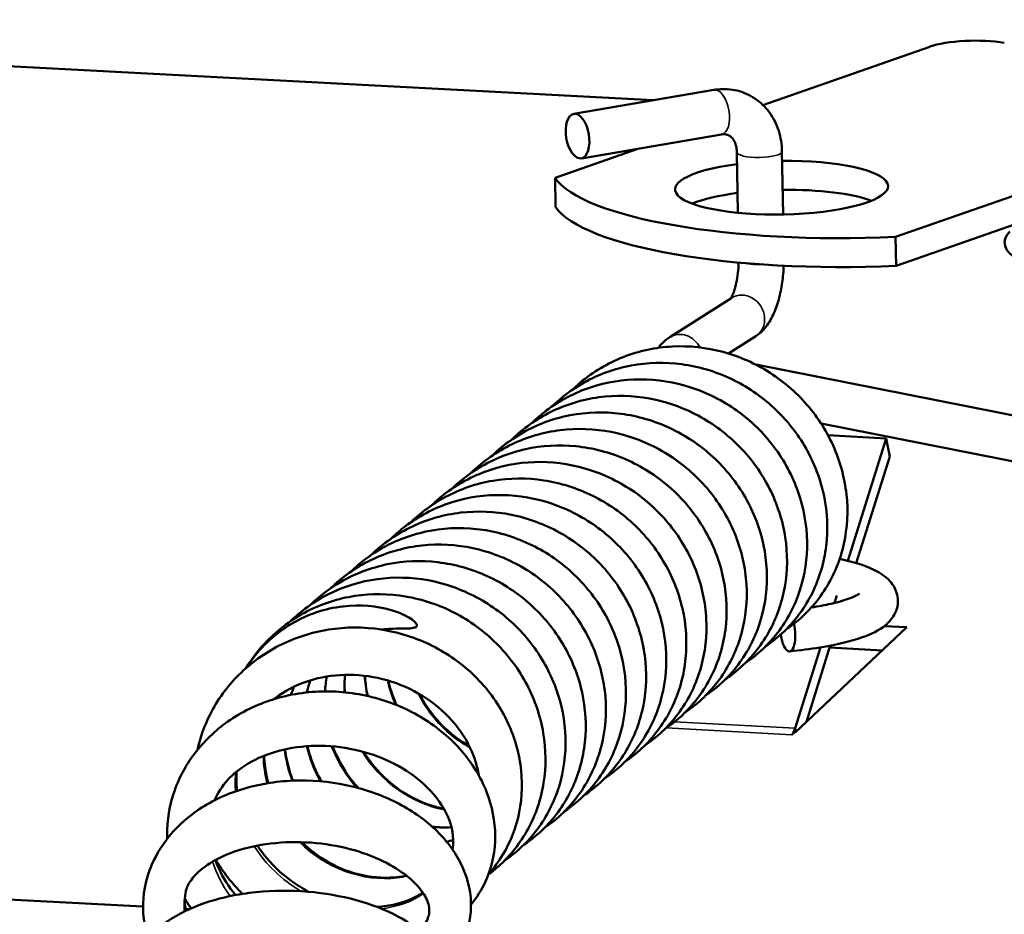
# Model space of a CAD drawing. Units: inches. Extents: x 0.4 to 50.6, y 0.4 to 32.6.
# Drawn here: x 34.6 to 35.8, y 17.3 to 18.3 of the extents above; entities that cross this region are included whole.
import ezdxf

# ---------------------------------------------------------------- set-up
doc = ezdxf.new("R2010")
doc.units = ezdxf.units.IN
doc.header["$LTSCALE"] = 3
doc.header["$MEASUREMENT"] = 0
doc.layers.add('Visible (ANSI)', color=7, linetype='Continuous', lineweight=50)
doc.layers.add('Visible Narrow (ANSI)', color=7, linetype='Continuous', lineweight=35)

msp = doc.modelspace()

# ---------------------------------------------------------------- linework, layer by layer
at = {"layer": 'Visible (ANSI)'}
for p, q in [((33.5959, 18.3008), (35.3755, 18.2062)), ((35.5046, 18.2007), (35.7004, 18.2691)), ((35.447, 18.2184), (35.2825, 18.1903)), ((36.1001, 18.1997), (35.6602, 18.0458)), ((35.4559, 18.1662), (35.2914, 18.1381)), ((35.2605, 18.1152), (35.3588, 18.1496)), ((35.4751, 18.0742), (35.4739, 18.1454)), ((35.5281, 18.0722), (35.5269, 18.1463)), ((35.261, 18.0813), (35.2605, 18.1152)), ((35.6608, 18.0119), (35.9205, 18.1028)), ((35.6602, 18.0458), (35.6608, 18.0119)), ((35.3951, 17.9282), (35.4679, 17.9742)), ((35.464, 17.9091), (35.4962, 17.9295)), ((36.1263, 17.7716), (35.4962, 17.896)), ((36.116, 17.7197), (35.5727, 17.8269)), ((35.6492, 17.8095), (35.5809, 17.8131)), ((35.604, 17.6658), (35.6492, 17.8095)), ((35.6492, 17.8095), (35.6535, 17.7883)), ((35.6535, 17.7883), (35.6141, 17.6631)), ((35.5885, 17.6163), (35.5912, 17.625)), ((35.6734, 17.5877), (35.5423, 17.4644)), ((35.6469, 17.5891), (35.6734, 17.5877)), ((35.5422, 17.4692), (35.5721, 17.5641)), ((35.5836, 17.5662), (35.5556, 17.4769)), ((35.6446, 17.5606), (35.5829, 17.5639)), ((35.5415, 17.4645), (35.5386, 17.4617)), ((35.5423, 17.4644), (35.5415, 17.4645)), ((35.5384, 17.4617), (35.5384, 17.4617)), ((35.5386, 17.4617), (35.5384, 17.4617)), ((34.7768, 17.26), (32.8829, 17.3606)), ((34.8316, 17.2571), (34.8268, 17.2573))]:
    msp.add_line(p, q, dxfattribs=at)
for centre, major_axis, ratio, start_param, end_param in [((35.7503, 18.2605), (0.0625, 0.001), 0.251409, 0.922485, 2.493282), ((35.5264, 18.1036), (0.125, 0.002), 0.251409, 1.99819, 7.844481), ((35.618, 18.1357), (-0.3625, -0.0059), 0.251409, 0.161473, 1.683498), ((35.527, 18.0697), (-0.125, -0.002), 0.251409, 3.710814, 4.702889), ((35.527, 18.0697), (-0.125, -0.002), 0.251409, 5.139782, 5.713964), ((35.6185, 18.1018), (-0.3625, -0.0059), 0.251409, 0.161473, 1.683498), ((36.0047, 18.0426), (-0.2165, -0.0035), 0.251409, 6.039832, 8.504451), ((35.5336, 17.5834), (0.0023, -0.0239), 0.36034, 4.852269, 8.183251), ((35.538, 17.4904), (-0.0016, -0.0296), 0.257566, 0.263216, 0.786815)]:
    msp.add_ellipse(centre, major_axis=major_axis, ratio=ratio, start_param=start_param, end_param=end_param, dxfattribs=at)
msp.add_ellipse((35.2869, 18.1642), major_axis=(-0.0045, 0.0261), ratio=0.505672, dxfattribs=at)
for points, knots in [([(35.5269, 18.1463), (35.5268, 18.1544), (35.5255, 18.1626), (35.5206, 18.1781), (35.5169, 18.1855), (35.5074, 18.1985), (35.5015, 18.2041), (35.4886, 18.2127), (35.4815, 18.2158), (35.4669, 18.2193), (35.4593, 18.2198), (35.4502, 18.2189), (35.4486, 18.2187), (35.447, 18.2184)], [4.712389, 4.712389, 4.712389, 4.712389, 5.026548, 5.026548, 5.340708, 5.340708, 5.646107, 5.646107, 5.93421, 5.93421, 6.220467, 6.220467, 6.283185, 6.283185, 6.283185, 6.283185]), ([(35.4739, 18.1454), (35.4739, 18.1481), (35.4735, 18.1507), (35.4723, 18.1554), (35.4714, 18.1574), (35.4693, 18.1611), (35.468, 18.1625), (35.4653, 18.1647), (35.464, 18.1654), (35.4611, 18.1663), (35.4595, 18.1665), (35.4571, 18.1664), (35.4565, 18.1663), (35.4559, 18.1662)], [4.712389, 4.712389, 4.712389, 4.712389, 4.974307, 4.974307, 5.248197, 5.248197, 5.562356, 5.562356, 5.876516, 5.876516, 6.190675, 6.190675, 6.283185, 6.283185, 6.283185, 6.283185]), ([(35.4665, 17.9734), (35.4668, 17.9738), (35.4671, 17.9744), (35.4682, 17.9762), (35.4689, 17.9777), (35.4704, 17.9817), (35.4713, 17.9842), (35.4729, 17.9902), (35.4737, 17.9938), (35.4749, 18.0015), (35.4754, 18.0056), (35.4758, 18.0118), (35.4759, 18.0138), (35.4759, 18.0158)], [3.446825, 3.446825, 3.446825, 3.446825, 3.573666, 3.573666, 3.759889, 3.759889, 3.981026, 3.981026, 4.23091, 4.23091, 4.497511, 4.497511, 4.628503, 4.628503, 4.628503, 4.628503]), ([(35.4962, 17.9295), (35.5005, 17.9322), (35.5037, 17.9353), (35.5107, 17.9435), (35.5138, 17.9488), (35.5191, 17.9601), (35.5212, 17.9662), (35.5248, 17.9789), (35.5262, 17.9856), (35.5281, 17.9989), (35.5287, 18.0056), (35.5289, 18.0121)], [3.141593, 3.141593, 3.141593, 3.141593, 3.344239, 3.344239, 3.658399, 3.658399, 3.972558, 3.972558, 4.286717, 4.286717, 4.585108, 4.585108, 4.585108, 4.585108]), ([(35.382, 17.9157), (35.3822, 17.9159), (35.3823, 17.9162), (35.3851, 17.9202), (35.3879, 17.9229), (35.3922, 17.9262), (35.3937, 17.9272), (35.3951, 17.9282)], [6.1840725, 6.1840725, 6.1840725, 6.1840725, 6.1924445, 6.1924445, 6.33264, 6.33264, 6.4041366, 6.4041366, 6.4041366, 6.4041366]), ([(35.2805, 17.8662), (35.2836, 17.8692), (35.2868, 17.8721), (35.305, 17.8875), (35.3223, 17.8977), (35.3588, 17.912), (35.3785, 17.9163), (35.4181, 17.9183), (35.4384, 17.9161), (35.4772, 17.9056), (35.4961, 17.8972), (35.5302, 17.8753), (35.5457, 17.8615), (35.5716, 17.8304), (35.5823, 17.8127), (35.5973, 17.7757), (35.6019, 17.7559), (35.6046, 17.7169), (35.6027, 17.6971), (35.5929, 17.6603), (35.5848, 17.6427), (35.5637, 17.612), (35.5504, 17.5985), (35.5341, 17.5867), (35.5327, 17.5857), (35.5313, 17.5848)], [45.199198, 45.199198, 45.199198, 45.199198, 45.232891, 45.232891, 45.385772, 45.385772, 45.538631, 45.538631, 45.69201, 45.69201, 45.8461, 45.8461, 46.000719, 46.000719, 46.155505, 46.155505, 46.310053, 46.310053, 46.4639, 46.4639, 46.616581, 46.616581, 46.767928, 46.767928, 46.781614, 46.781614, 46.781614, 46.781614]), ([(35.2569, 17.8468), (35.2681, 17.8578), (35.2809, 17.8673), (35.3116, 17.8845), (35.3305, 17.8913), (35.3692, 17.8986), (35.3895, 17.8991), (35.4291, 17.8938), (35.4489, 17.8879), (35.4854, 17.8707), (35.5026, 17.859), (35.5323, 17.8314), (35.5452, 17.8151), (35.565, 17.7801), (35.5723, 17.761), (35.5802, 17.7223), (35.5811, 17.7023), (35.5764, 17.664), (35.5709, 17.6453), (35.5543, 17.6116), (35.543, 17.5961), (35.5229, 17.5767), (35.5155, 17.5707), (35.5077, 17.5654)], [42.197439, 42.197439, 42.197439, 42.197439, 42.319536, 42.319536, 42.472328, 42.472328, 42.62544, 42.62544, 42.779235, 42.779235, 42.93367, 42.93367, 43.088434, 43.088434, 43.243134, 43.243134, 43.397336, 43.397336, 43.550555, 43.550555, 43.702446, 43.702446, 43.779593, 43.779593, 43.779593, 43.779593]), ([(35.2333, 17.8274), (35.2386, 17.8326), (35.2443, 17.8375), (35.2657, 17.8538), (35.2835, 17.8631), (35.3208, 17.8755), (35.3407, 17.8787), (35.3804, 17.8787), (35.4006, 17.8755), (35.4389, 17.8631), (35.4574, 17.8538), (35.4904, 17.8303), (35.5053, 17.8157), (35.5296, 17.7835), (35.5393, 17.7653), (35.5525, 17.7276), (35.5561, 17.7077), (35.5567, 17.6688), (35.5538, 17.6492), (35.5421, 17.6132), (35.5331, 17.5961), (35.5112, 17.5677), (35.4983, 17.5556), (35.484, 17.546)], [39.195298, 39.195298, 39.195298, 39.195298, 39.253249, 39.253249, 39.406085, 39.406085, 39.558997, 39.558997, 39.712487, 39.712487, 39.866681, 39.866681, 40.021352, 40.021352, 40.176128, 40.176128, 40.330597, 40.330597, 40.484288, 40.484288, 40.636754, 40.636754, 40.777682, 40.777682, 40.777682, 40.777682]), ([(35.2096, 17.808), (35.2231, 17.8211), (35.2387, 17.8322), (35.2731, 17.8491), (35.2924, 17.855), (35.3315, 17.8603), (35.3518, 17.8598), (35.3912, 17.8525), (35.4107, 17.8457), (35.4463, 17.8266), (35.4629, 17.8141), (35.4913, 17.7852), (35.5033, 17.7683), (35.5214, 17.7325), (35.5277, 17.713), (35.5337, 17.6741), (35.5335, 17.6542), (35.5268, 17.6164), (35.5203, 17.598), (35.502, 17.5654), (35.4899, 17.5506), (35.471, 17.5342), (35.4658, 17.5303), (35.4604, 17.5266)], [36.193413, 36.193413, 36.193413, 36.193413, 36.339856, 36.339856, 36.492661, 36.492661, 36.645868, 36.645868, 36.799777, 36.799777, 36.954289, 36.954289, 37.109069, 37.109069, 37.263721, 37.263721, 37.4178, 37.4178, 37.570822, 37.570822, 37.7225, 37.7225, 37.775635, 37.775635, 37.775635, 37.775635]), ([(35.186, 17.7886), (35.1936, 17.796), (35.2018, 17.8027), (35.2267, 17.8196), (35.2449, 17.828), (35.2828, 17.8385), (35.3029, 17.8407), (35.3427, 17.8387), (35.3628, 17.8345), (35.4004, 17.8202), (35.4185, 17.81), (35.4503, 17.7849), (35.4645, 17.7696), (35.4872, 17.7363), (35.496, 17.7177), (35.5072, 17.6795), (35.5098, 17.6595), (35.5084, 17.6208), (35.5045, 17.6015), (35.4908, 17.5662), (35.481, 17.5498), (35.4595, 17.5248), (35.4486, 17.5152), (35.4367, 17.5072)], [33.191435, 33.191435, 33.191435, 33.191435, 33.273594, 33.273594, 33.4264, 33.4264, 33.579378, 33.579378, 33.732983, 33.732983, 33.887273, 33.887273, 34.041988, 34.041988, 34.196744, 34.196744, 34.351122, 34.351122, 34.504644, 34.504644, 34.656892, 34.656892, 34.773712, 34.773712, 34.773712, 34.773712]), ([(35.1624, 17.7692), (35.164, 17.7708), (35.1657, 17.7724), (35.1819, 17.787), (35.1988, 17.7979), (35.2348, 17.8134), (35.2544, 17.8182), (35.2938, 17.8215), (35.3141, 17.82), (35.3531, 17.8108), (35.3723, 17.803), (35.407, 17.7822), (35.423, 17.7689), (35.4499, 17.7386), (35.4611, 17.7212), (35.4774, 17.6846), (35.4826, 17.665), (35.4866, 17.6259), (35.4854, 17.6061), (35.4768, 17.5689), (35.4693, 17.551), (35.4493, 17.5195), (35.4365, 17.5054), (35.419, 17.4919), (35.4161, 17.4898), (35.4132, 17.4878)], [30.189341, 30.189341, 30.189341, 30.189341, 30.207255, 30.207255, 30.360172, 30.360172, 30.513005, 30.513005, 30.666314, 30.666314, 30.820334, 30.820334, 30.974914, 30.974914, 31.129701, 31.129701, 31.284293, 31.284293, 31.438236, 31.438236, 31.591053, 31.591053, 31.742527, 31.742527, 31.771706, 31.771706, 31.771706, 31.771706]), ([(35.1388, 17.7498), (35.1486, 17.7594), (35.1595, 17.7678), (35.1879, 17.785), (35.2065, 17.7925), (35.245, 17.801), (35.2652, 17.8022), (35.3049, 17.7982), (35.3248, 17.793), (35.3618, 17.7769), (35.3793, 17.7658), (35.4099, 17.7391), (35.4233, 17.7233), (35.4443, 17.6889), (35.4522, 17.6699), (35.4614, 17.6314), (35.4629, 17.6114), (35.4596, 17.5729), (35.4547, 17.5539), (35.4392, 17.5196), (35.4285, 17.5037), (35.4078, 17.4822), (35.399, 17.4748), (35.3895, 17.4684)], [27.187556, 27.187556, 27.187556, 27.187556, 27.293928, 27.293928, 27.44672, 27.44672, 27.599776, 27.599776, 27.753496, 27.753496, 27.907877, 27.907877, 28.062624, 28.062624, 28.21735, 28.21735, 28.371626, 28.371626, 28.524967, 28.524967, 28.676998, 28.676998, 28.769736, 28.769736, 28.769736, 28.769736]), ([(35.1151, 17.7304), (35.119, 17.7342), (35.1231, 17.7378), (35.1424, 17.7536), (35.1599, 17.7635), (35.1966, 17.7771), (35.2165, 17.781), (35.2561, 17.7823), (35.2764, 17.7797), (35.315, 17.7686), (35.3337, 17.7599), (35.3674, 17.7374), (35.3828, 17.7233), (35.4081, 17.6918), (35.4185, 17.6739), (35.4328, 17.6367), (35.4371, 17.6168), (35.439, 17.5778), (35.4368, 17.5582), (35.4263, 17.5216), (35.4179, 17.5042), (35.3962, 17.4739), (35.3827, 17.4606), (35.367, 17.4498), (35.3664, 17.4494), (35.3659, 17.449)], [24.185386, 24.185386, 24.185386, 24.185386, 24.227622, 24.227622, 24.380485, 24.380485, 24.533361, 24.533361, 24.686779, 24.686779, 24.840906, 24.840906, 24.995544, 24.995544, 25.150328, 25.150328, 25.30485, 25.30485, 25.458643, 25.458643, 25.611249, 25.611249, 25.76253, 25.76253, 25.767811, 25.767811, 25.767811, 25.767811]), ([(35.0915, 17.7111), (35.1035, 17.7228), (35.1173, 17.7328), (35.1493, 17.75), (35.1683, 17.7565), (35.2072, 17.763), (35.2275, 17.7632), (35.267, 17.7572), (35.2867, 17.751), (35.3229, 17.7331), (35.3399, 17.7211), (35.3691, 17.6931), (35.3817, 17.6766), (35.401, 17.6413), (35.4079, 17.622), (35.4151, 17.5832), (35.4156, 17.5632), (35.4103, 17.5251), (35.4044, 17.5065), (35.3871, 17.4732), (35.3756, 17.458), (35.3559, 17.4396), (35.3493, 17.4344), (35.3423, 17.4297)], [21.183605, 21.183605, 21.183605, 21.183605, 21.314252, 21.314252, 21.467047, 21.467047, 21.620192, 21.620192, 21.774027, 21.774027, 21.92849, 21.92849, 22.083261, 22.083261, 22.237945, 22.237945, 22.392105, 22.392105, 22.545256, 22.545256, 22.697072, 22.697072, 22.765766, 22.765766, 22.765766, 22.765766]), ([(35.0679, 17.6916), (35.074, 17.6976), (35.0805, 17.7032), (35.1032, 17.7197), (35.1211, 17.7287), (35.1586, 17.7404), (35.1786, 17.7433), (35.2184, 17.7426), (35.2385, 17.739), (35.2766, 17.726), (35.295, 17.7163), (35.3276, 17.6922), (35.3422, 17.6775), (35.366, 17.6448), (35.3754, 17.6264), (35.3878, 17.5886), (35.3911, 17.5687), (35.391, 17.5298), (35.3878, 17.5103), (35.3753, 17.4745), (35.3661, 17.4577), (35.3442, 17.4305), (35.3321, 17.4193), (35.3186, 17.4102)], [18.181505, 18.181505, 18.181505, 18.181505, 18.247975, 18.247975, 18.400799, 18.400799, 18.553732, 18.553732, 18.707262, 18.707262, 18.861491, 18.861491, 19.016179, 19.016179, 19.170949, 19.170949, 19.325388, 19.325388, 19.47902, 19.47902, 19.63141, 19.63141, 19.763855, 19.763855, 19.763855, 19.763855]), ([(35.0442, 17.6723), (35.0444, 17.6724), (35.0446, 17.6726), (35.0589, 17.6864), (35.0754, 17.6978), (35.1108, 17.7145), (35.1302, 17.72), (35.1695, 17.7246), (35.1898, 17.7237), (35.229, 17.7158), (35.2484, 17.7086), (35.2838, 17.6889), (35.3002, 17.6762), (35.328, 17.6467), (35.3398, 17.6297), (35.3572, 17.5935), (35.3631, 17.574), (35.3684, 17.535), (35.3679, 17.5151), (35.3605, 17.4775), (35.3537, 17.4593), (35.3347, 17.4271), (35.3224, 17.4126), (35.304, 17.3972), (35.2996, 17.3939), (35.295, 17.3909)], [15.179536, 15.179536, 15.179536, 15.179536, 15.181612, 15.181612, 15.334571, 15.334571, 15.487384, 15.487384, 15.640626, 15.640626, 15.794575, 15.794575, 15.949111, 15.949111, 16.103895, 16.103895, 16.258527, 16.258527, 16.41256, 16.41256, 16.565511, 16.565511, 16.717116, 16.717116, 16.761817, 16.761817, 16.761817, 16.761817]), ([(35.0206, 17.6529), (35.029, 17.661), (35.0381, 17.6684), (35.0642, 17.6854), (35.0826, 17.6934), (35.1207, 17.7032), (35.1409, 17.7051), (35.1806, 17.7024), (35.2006, 17.6978), (35.2381, 17.6829), (35.256, 17.6724), (35.2874, 17.6467), (35.3013, 17.6312), (35.3234, 17.5975), (35.3318, 17.5788), (35.3424, 17.5405), (35.3446, 17.5205), (35.3425, 17.4818), (35.3382, 17.4626), (35.324, 17.4277), (35.3138, 17.4114), (35.2925, 17.3877), (35.2824, 17.3789), (35.2714, 17.3715)], [12.177643, 12.177643, 12.177643, 12.177643, 12.268316, 12.268316, 12.421116, 12.421116, 12.574119, 12.574119, 12.727765, 12.727765, 12.882088, 12.882088, 13.036815, 13.036815, 13.191562, 13.191562, 13.345905, 13.345905, 13.499365, 13.499365, 13.651536, 13.651536, 13.759881, 13.759881, 13.759881, 13.759881]), ([(34.997, 17.6335), (34.9994, 17.6358), (35.0019, 17.6381), (35.0192, 17.6532), (35.0363, 17.6637), (35.0726, 17.6786), (35.0922, 17.6831), (35.1317, 17.6857), (35.1521, 17.6838), (35.191, 17.6739), (35.21, 17.6658), (35.2444, 17.6444), (35.2601, 17.6308), (35.2865, 17.6001), (35.2974, 17.5825), (35.313, 17.5457), (35.3179, 17.5259), (35.3212, 17.4869), (35.3196, 17.4671), (35.3103, 17.4301), (35.3025, 17.4124), (35.2819, 17.3813), (35.2688, 17.3675), (35.252, 17.355), (35.2499, 17.3535), (35.2478, 17.3521)], [9.175505, 9.175505, 9.175505, 9.175505, 9.201989, 9.201989, 9.354885, 9.354885, 9.507732, 9.507732, 9.661078, 9.661078, 9.815137, 9.815137, 9.969738, 9.969738, 10.124526, 10.124526, 10.279094, 10.279094, 10.432986, 10.432986, 10.585729, 10.585729, 10.737134, 10.737134, 10.757902, 10.757902, 10.757902, 10.757902]), ([(34.9734, 17.6141), (34.984, 17.6244), (34.9959, 17.6334), (35.0255, 17.6506), (35.0443, 17.6577), (35.0829, 17.6656), (35.1032, 17.6664), (35.1428, 17.6617), (35.1626, 17.6562), (35.1994, 17.6394), (35.2167, 17.628), (35.2468, 17.6008), (35.26, 17.5848), (35.2803, 17.55), (35.2879, 17.531), (35.2964, 17.4923), (35.2976, 17.4723), (35.2935, 17.4339), (35.2883, 17.4151), (35.2722, 17.3811), (35.2612, 17.3655), (35.2408, 17.3451), (35.2327, 17.3385), (35.2241, 17.3327)], [6.173745, 6.173745, 6.173745, 6.173745, 6.288646, 6.288646, 6.441438, 6.441438, 6.594523, 6.594523, 6.748284, 6.748284, 6.902695, 6.902695, 7.057452, 7.057452, 7.212164, 7.212164, 7.366401, 7.366401, 7.519676, 7.519676, 7.67163, 7.67163, 7.755905, 7.755905, 7.755905, 7.755905]), ([(35.5945, 17.668), (35.6075, 17.6653), (35.6189, 17.662), (35.6356, 17.6551), (35.6418, 17.6519), (35.6517, 17.6442), (35.6557, 17.6402), (35.6616, 17.6295), (35.6634, 17.6228), (35.6625, 17.611), (35.6608, 17.6062), (35.6558, 17.5972), (35.6522, 17.5934), (35.6406, 17.5839), (35.6318, 17.5798), (35.6074, 17.5711), (35.5905, 17.5671), (35.5601, 17.5622), (35.5482, 17.5607), (35.5359, 17.5595)], [5.229001, 5.229001, 5.229001, 5.229001, 5.531316, 5.531316, 5.744672, 5.744672, 5.897399, 5.897399, 6.034079, 6.034079, 6.141248, 6.141248, 6.281849, 6.281849, 6.578951, 6.578951, 6.979464, 6.979464, 7.20821, 7.20821, 7.20821, 7.20821]), ([(34.9497, 17.5947), (34.9544, 17.5992), (34.9593, 17.6035), (34.9798, 17.6196), (34.9974, 17.6292), (35.0345, 17.6422), (35.0544, 17.6457), (35.094, 17.6463), (35.1143, 17.6434), (35.1527, 17.6316), (35.1714, 17.6225), (35.2047, 17.5994), (35.2198, 17.5851), (35.2446, 17.5532), (35.2546, 17.5351), (35.2683, 17.4977), (35.2722, 17.4778), (35.2734, 17.4388), (35.2708, 17.4192), (35.2596, 17.3829), (35.2509, 17.3657), (35.2289, 17.3362), (35.2155, 17.3234), (35.2005, 17.3133)], [3.171583, 3.171583, 3.171583, 3.171583, 3.222351, 3.222351, 3.375199, 3.375199, 3.528093, 3.528093, 3.68155, 3.68155, 3.835714, 3.835714, 3.99037, 3.99037, 4.145151, 4.145151, 4.299644, 4.299644, 4.453383, 4.453383, 4.605913, 4.605913, 4.753992, 4.753992, 4.753992, 4.753992]), ([(34.8981, 17.5401), (34.905, 17.5515), (34.9132, 17.5621), (34.936, 17.5856), (34.9521, 17.5976), (34.987, 17.6154), (35.0061, 17.6216), (35.0451, 17.6275), (35.0655, 17.6272), (35.1049, 17.6206), (35.1245, 17.614), (35.1604, 17.5955), (35.1772, 17.5832), (35.2059, 17.5547), (35.2183, 17.538), (35.2369, 17.5024), (35.2434, 17.483), (35.25, 17.4442), (35.2501, 17.4242), (35.2441, 17.3862), (35.2378, 17.3678), (35.22, 17.3348), (35.2082, 17.3199), (35.1905, 17.304), (35.1865, 17.3008), (35.1823, 17.2977)], [0.05291, 0.05291, 0.05291, 0.05291, 0.156041, 0.156041, 0.308966, 0.308966, 0.461768, 0.461768, 0.614945, 0.614945, 0.768821, 0.768821, 0.923311, 0.923311, 1.078088, 1.078088, 1.232755, 1.232755, 1.386871, 1.386871, 1.539953, 1.539953, 1.691694, 1.691694, 1.734082, 1.734082, 1.734082, 1.734082]), ([(35.618, 17.6275), (35.618, 17.6275), (35.6174, 17.627), (35.6145, 17.6251), (35.6112, 17.6235), (35.601, 17.6197), (35.5933, 17.6174), (35.5774, 17.6138), (35.5697, 17.6123), (35.5614, 17.611)], [6.2500485, 6.2500485, 6.2500485, 6.2500485, 6.3659406, 6.3659406, 6.5564142, 6.5564142, 6.8055569, 6.8055569, 6.9953867, 6.9953867, 6.9953867, 6.9953867]), ([(34.8984, 17.5404), (34.9001, 17.5431), (34.9019, 17.5457), (34.9165, 17.5661), (34.9329, 17.5812), (34.9701, 17.6029), (34.9904, 17.6098), (35.0324, 17.6147), (35.0515, 17.6126), (35.0774, 17.6052), (35.0856, 17.6014), (35.0933, 17.5964), (35.0952, 17.5949), (35.097, 17.5929), (35.0976, 17.5922), (35.0981, 17.5912), (35.0983, 17.5908), (35.0984, 17.5901), (35.0984, 17.5898), (35.0983, 17.5893), (35.0982, 17.589), (35.0978, 17.5885), (35.0975, 17.5882), (35.0967, 17.5877), (35.0961, 17.5875), (35.0937, 17.5868), (35.0912, 17.5865), (35.0806, 17.586), (35.0692, 17.5865), (35.0554, 17.5853)], [1.3151516, 1.3151516, 1.3151516, 1.3151516, 1.3354878, 1.3354878, 1.4773055, 1.4773055, 1.6106606, 1.6106606, 1.7403186, 1.7403186, 1.8258868, 1.8258868, 1.863611, 1.863611, 1.8794311, 1.8794311, 1.8872756, 1.8872756, 1.8928007, 1.8928007, 1.8983316, 1.8983316, 1.9058713, 1.9058713, 1.917994, 1.917994, 1.9487133, 1.9487133, 2.0290896, 2.0290896, 2.0290896, 2.0290896]), ([(34.8408, 17.4439), (34.8439, 17.4582), (34.8489, 17.4723), (34.8641, 17.5024), (34.8757, 17.5183), (34.9031, 17.5457), (34.9194, 17.5574), (34.9548, 17.5755), (34.9746, 17.5818), (35.015, 17.5883), (35.0362, 17.5883), (35.0773, 17.5819), (35.0976, 17.5754), (35.1346, 17.5569), (35.1517, 17.5447), (35.1807, 17.5163), (35.1929, 17.4998), (35.211, 17.4647), (35.2171, 17.4457), (35.2226, 17.4081), (35.2221, 17.3889), (35.215, 17.3532), (35.2084, 17.3361), (35.1944, 17.3129), (35.1888, 17.3052), (35.1825, 17.2982)], [26.368014, 26.368014, 26.368014, 26.368014, 26.483311, 26.483311, 26.632693, 26.632693, 26.783913, 26.783913, 26.93935, 26.93935, 27.097503, 27.097503, 27.255962, 27.255962, 27.413217, 27.413217, 27.568878, 27.568878, 27.722574, 27.722574, 27.873334, 27.873334, 28.020733, 28.020733, 28.099422, 28.099422, 28.099422, 28.099422]), ([(35.1709, 17.4141), (35.1692, 17.4248), (35.1659, 17.4355), (35.155, 17.4588), (35.1463, 17.4715), (35.1255, 17.4931), (35.1133, 17.5026), (35.0871, 17.5176), (35.0727, 17.5233), (35.0435, 17.5306), (35.0283, 17.5323), (34.9993, 17.5316), (34.985, 17.5292), (34.9591, 17.521), (34.9471, 17.5151), (34.9346, 17.5065), (34.9326, 17.505), (34.9305, 17.5034)], [0.9911737, 0.9911737, 0.9911737, 0.9911737, 1.0908692, 1.0908692, 1.2162152, 1.2162152, 1.3347135, 1.3347135, 1.4501886, 1.4501886, 1.563961, 1.563961, 1.6756567, 1.6756567, 1.7857775, 1.7857775, 1.8085254, 1.8085254, 1.8085254, 1.8085254]), ([(34.9732, 17.5254), (34.9718, 17.5212), (34.9706, 17.5169), (34.9695, 17.5121), (34.9695, 17.5117), (34.9694, 17.5113)], [31.04767774, 31.04767774, 31.04767774, 31.04767774, 31.08243408, 31.08243408, 31.08585813, 31.08585813, 31.08585813, 31.08585813]), ([(35.0374, 17.5308), (35.0374, 17.5292), (35.0376, 17.5276), (35.0383, 17.5196), (35.0393, 17.5133), (35.0407, 17.507)], [24.38772914, 24.38772914, 24.38772914, 24.38772914, 24.40022242, 24.40022242, 24.44894873, 24.44894873, 24.44894873, 24.44894873]), ([(35.0647, 17.5252), (35.0665, 17.5171), (35.0691, 17.5092), (35.073, 17.4999), (35.0738, 17.4981), (35.0745, 17.4965)], [22.18617672, 22.18617672, 22.18617672, 22.18617672, 22.24908765, 22.24908765, 22.26329301, 22.26329301, 22.26329301, 22.26329301]), ([(34.8054, 17.3397), (34.8054, 17.3409), (34.8053, 17.342), (34.8049, 17.361), (34.8079, 17.3793), (34.8198, 17.4127), (34.8285, 17.4282), (34.8505, 17.4562), (34.8642, 17.4689), (34.8956, 17.49), (34.9139, 17.4985), (34.9528, 17.5099), (34.974, 17.5128), (35.0158, 17.5122), (35.037, 17.5089), (35.0766, 17.4967), (35.0954, 17.4878), (35.1286, 17.4656), (35.1434, 17.4522), (35.1672, 17.4224), (35.1765, 17.4056), (35.1882, 17.3714), (35.1909, 17.3534), (35.1893, 17.3199), (35.1854, 17.3038), (35.1744, 17.2797), (35.1686, 17.2705), (35.1618, 17.2622)], [23.297265, 23.297265, 23.297265, 23.297265, 23.307121, 23.307121, 23.456159, 23.456159, 23.596776, 23.596776, 23.742346, 23.742346, 23.897396, 23.897396, 24.057694, 24.057694, 24.217115, 24.217115, 24.373937, 24.373937, 24.529499, 24.529499, 24.684312, 24.684312, 24.835292, 24.835292, 24.97751, 24.97751, 25.07448, 25.07448, 25.07448, 25.07448]), ([(35.1013, 17.5094), (35.1063, 17.4998), (35.1123, 17.4907), (35.1286, 17.471), (35.1399, 17.461), (35.1547, 17.4513), (35.1573, 17.4497), (35.1599, 17.4482)], [20.0153214, 20.0153214, 20.0153214, 20.0153214, 20.0973503, 20.0973503, 20.211467, 20.211467, 20.2353703, 20.2353703, 20.2353703, 20.2353703]), ([(35.1403, 17.3267), (35.1409, 17.3306), (35.1411, 17.3345), (35.1406, 17.35), (35.1371, 17.3625), (35.1236, 17.386), (35.1143, 17.3972), (35.0927, 17.4155), (35.0807, 17.4233), (35.0547, 17.4359), (35.0402, 17.4408), (35.0105, 17.4473), (34.9949, 17.4489), (34.9648, 17.4484), (34.9498, 17.4464), (34.9231, 17.4392), (34.9108, 17.434), (34.8906, 17.4221), (34.8824, 17.4153), (34.8694, 17.401), (34.8645, 17.3933), (34.8609, 17.3847)], [3.197011, 3.197011, 3.197011, 3.197011, 3.24865, 3.24865, 3.400446, 3.400446, 3.53423, 3.53423, 3.649584, 3.649584, 3.765278, 3.765278, 3.881881, 3.881881, 3.997382, 3.997382, 4.108967, 4.108967, 4.215038, 4.215038, 4.324732, 4.324732, 4.324732, 4.324732]), ([(34.97, 17.4483), (34.9719, 17.44), (34.9745, 17.4318), (34.9802, 17.4181), (34.9831, 17.4124), (34.9862, 17.4069)], [31.2485605, 31.2485605, 31.2485605, 31.2485605, 31.3131109, 31.3131109, 31.3614815, 31.3614815, 31.3614815, 31.3614815]), ([(34.9996, 17.448), (35.0002, 17.4464), (35.0008, 17.4449), (35.0072, 17.4296), (35.0151, 17.4164), (35.0263, 17.4029), (35.028, 17.401), (35.0298, 17.3991)], [29.0345877, 29.0345877, 29.0345877, 29.0345877, 29.0471051, 29.0471051, 29.1613736, 29.1613736, 29.1812284, 29.1812284, 29.1812284, 29.1812284]), ([(35.036, 17.4414), (35.0397, 17.4354), (35.0438, 17.4297), (35.0578, 17.4129), (35.069, 17.4028), (35.0935, 17.3868), (35.1069, 17.3807), (35.1237, 17.376), (35.1269, 17.3753), (35.1301, 17.3746)], [26.8418616, 26.8418616, 26.8418616, 26.8418616, 26.8953677, 26.8953677, 27.0094845, 27.0094845, 27.1238961, 27.1238961, 27.1505562, 27.1505562, 27.1505562, 27.1505562]), ([(34.9189, 17.4369), (34.9191, 17.4324), (34.9195, 17.4279), (34.921, 17.4171), (34.9222, 17.411), (34.9239, 17.4049)], [-0.19153111, -0.19153111, -0.19153111, -0.19153111, -0.15561591, -0.15561591, -0.10617075, -0.10617075, -0.10617075, -0.10617075]), ([(34.9191, 17.437), (34.9192, 17.4343), (34.9193, 17.4316), (34.9203, 17.4209), (34.9218, 17.4128), (34.9239, 17.4049)], [35.70971174, 35.70971174, 35.70971174, 35.70971174, 35.7302515, 35.7302515, 35.79268338, 35.79268338, 35.79268338, 35.79268338]), ([(34.8867, 17.4183), (34.8863, 17.4127), (34.8863, 17.407), (34.8869, 17.3995), (34.887, 17.3977), (34.8873, 17.3958)], [2.09939521, 2.09939521, 2.09939521, 2.09939521, 2.14635214, 2.14635214, 2.16124781, 2.16124781, 2.16124781, 2.16124781]), ([(34.7827, 17.2233), (34.7803, 17.2305), (34.7786, 17.2381), (34.7758, 17.2613), (34.7771, 17.278), (34.7858, 17.3078), (34.7924, 17.3213), (34.8099, 17.3466), (34.8215, 17.3584), (34.8491, 17.3793), (34.866, 17.3882), (34.9032, 17.4016), (34.9241, 17.4058), (34.9659, 17.4088), (34.9872, 17.4076), (35.0275, 17.4005), (35.047, 17.3946), (35.0822, 17.3788), (35.0984, 17.3689), (35.126, 17.3457), (35.1377, 17.3322), (35.1546, 17.3029), (35.1601, 17.2866), (35.1627, 17.2557), (35.1606, 17.2408), (35.1511, 17.2165), (35.1445, 17.2063), (35.1349, 17.1962), (35.1334, 17.1947), (35.1318, 17.1933)], [20.273149, 20.273149, 20.273149, 20.273149, 20.343693, 20.343693, 20.486186, 20.486186, 20.6113, 20.6113, 20.748808, 20.748808, 20.903708, 20.903708, 21.067195, 21.067195, 21.225872, 21.225872, 21.37995, 21.37995, 21.533385, 21.533385, 21.68913, 21.68913, 21.844373, 21.844373, 21.982206, 21.982206, 22.101469, 22.101469, 22.123314, 22.123314, 22.123314, 22.123314]), ([(35.1164, 17.3537), (35.1238, 17.3528), (35.1313, 17.3526), (35.1387, 17.353), (35.1388, 17.353), (35.1389, 17.353)], [29.44381324, 29.44381324, 29.44381324, 29.44381324, 29.50513839, 29.50513839, 29.5060955, 29.5060955, 29.5060955, 29.5060955]), ([(35.1014, 17.2318), (35.1066, 17.2371), (35.1097, 17.2423), (35.1115, 17.247), (35.1116, 17.2474), (35.1121, 17.249), (35.1124, 17.2501), (35.1131, 17.2545), (35.1131, 17.2576), (35.1113, 17.2654), (35.1092, 17.2705), (35.1007, 17.2831), (35.0935, 17.2907), (35.0757, 17.3041), (35.0656, 17.3101), (35.0423, 17.3207), (35.0287, 17.3254), (34.9997, 17.3323), (34.9839, 17.3346), (34.9524, 17.3361), (34.9363, 17.3354), (34.9063, 17.3311), (34.892, 17.3275), (34.8677, 17.3182), (34.8573, 17.3126), (34.8422, 17.3015), (34.837, 17.2961), (34.8302, 17.2868), (34.8284, 17.2829), (34.8263, 17.2748), (34.8258, 17.2709), (34.826, 17.2627), (34.8264, 17.259), (34.8272, 17.255)], [5.399598, 5.399598, 5.399598, 5.399598, 5.50877, 5.50877, 5.519035, 5.519035, 5.549837, 5.549837, 5.64236, 5.64236, 5.744109, 5.744109, 5.865226, 5.865226, 5.972287, 5.972287, 6.087068, 6.087068, 6.206434, 6.206434, 6.327301, 6.327301, 6.446333, 6.446333, 6.559098, 6.559098, 6.659678, 6.659678, 6.763199, 6.763199, 6.839089, 6.839089, 6.891775, 6.891775, 6.891775, 6.891775]), ([(34.9111, 17.3315), (34.9134, 17.3281), (34.9159, 17.3247), (34.9276, 17.3097), (34.9387, 17.2991), (34.9573, 17.2855), (34.9642, 17.2812), (34.9713, 17.2774)], [2.3422071, 2.3422071, 2.3422071, 2.3422071, 2.3740712, 2.3740712, 2.4879915, 2.4879915, 2.5499481, 2.5499481, 2.5499481, 2.5499481]), ([(34.9636, 17.3355), (34.9727, 17.3264), (34.983, 17.3186), (35.0068, 17.3049), (35.0208, 17.2996), (35.0489, 17.2937), (35.0633, 17.2931), (35.0801, 17.2951), (35.0831, 17.2956), (35.0861, 17.2962)], [0.1339739, 0.1339739, 0.1339739, 0.1339739, 0.2330929, 0.2330929, 0.3496656, 0.3496656, 0.4667745, 0.4667745, 0.4932285, 0.4932285, 0.4932285, 0.4932285]), ([(34.8617, 17.3145), (34.8629, 17.3112), (34.8643, 17.3079), (34.8708, 17.2939), (34.8775, 17.2833), (34.8855, 17.2735)], [4.5683274, 4.5683274, 4.5683274, 4.5683274, 4.5993741, 4.5993741, 4.7005791, 4.7005791, 4.7005791, 4.7005791]), ([(34.7746, 17.0955), (34.7662, 17.1052), (34.7598, 17.1162), (34.7544, 17.1354), (34.7533, 17.1422), (34.7527, 17.16), (34.7544, 17.1713), (34.7614, 17.1929), (34.7669, 17.2032), (34.7814, 17.223), (34.7911, 17.2322), (34.8155, 17.2499), (34.8313, 17.2578), (34.8672, 17.2703), (34.8881, 17.2748), (34.9294, 17.279), (34.9503, 17.2792), (34.99, 17.2758), (35.0093, 17.2724), (35.0449, 17.2627), (35.0615, 17.2562), (35.0907, 17.2406), (35.1034, 17.2314), (35.1242, 17.2095), (35.1324, 17.196), (35.1373, 17.1744), (35.1379, 17.1678), (35.137, 17.1515), (35.1341, 17.1417), (35.1256, 17.1268), (35.1205, 17.1211), (35.1078, 17.1105), (35.0997, 17.106), (35.0905, 17.1023), (35.0902, 17.1022), (35.09, 17.1021)], [17.275407, 17.275407, 17.275407, 17.275407, 17.410104, 17.410104, 17.476131, 17.476131, 17.576835, 17.576835, 17.682247, 17.682247, 17.807443, 17.807443, 17.963502, 17.963502, 18.130548, 18.130548, 18.285683, 18.285683, 18.435287, 18.435287, 18.584573, 18.584573, 18.738167, 18.738167, 18.900428, 18.900428, 18.96566, 18.96566, 19.064667, 19.064667, 19.150973, 19.150973, 19.259162, 19.259162, 19.26205, 19.26205, 19.26205, 19.26205]), ([(35.0516, 17.2595), (35.059, 17.26), (35.0662, 17.2611), (35.0851, 17.2656), (35.0961, 17.2703), (35.1054, 17.2762)], [2.7724524, 2.7724524, 2.7724524, 2.7724524, 2.8358528, 2.8358528, 2.9476696, 2.9476696, 2.9476696, 2.9476696])]:
    msp.add_open_spline(points, degree=3, knots=knots, dxfattribs=at)
for points in [[(35.5954, 17.6185), (35.5956, 17.6184), (35.5958, 17.6184), (35.596, 17.6183)], [(34.9928, 17.53), (34.9916, 17.5243), (34.9908, 17.5184), (34.9903, 17.5125)], [(35.014, 17.532), (35.0134, 17.5251), (35.0133, 17.5183), (35.0137, 17.5114)], [(34.9541, 17.518), (34.9527, 17.5148), (34.9515, 17.5116), (34.9504, 17.5084)], [(34.932, 17.5045), (34.9318, 17.5042), (34.9317, 17.504), (34.9316, 17.5037)], [(34.934, 17.506), (34.9336, 17.5054), (34.9333, 17.5047), (34.933, 17.5041)], [(34.9436, 17.4445), (34.9451, 17.432), (34.9483, 17.4195), (34.9529, 17.4077)], [(35.1704, 17.415), (35.1705, 17.415), (35.1706, 17.415), (35.1707, 17.4149)], [(35.1333, 17.3361), (35.1359, 17.3366), (35.1385, 17.3372), (35.141, 17.338)], [(35.1398, 17.3275), (35.14, 17.3277), (35.1403, 17.3278), (35.1405, 17.3279)], [(34.8934, 17.2749), (34.8814, 17.287), (34.8709, 17.3005), (34.8624, 17.3149)], [(34.8333, 17.2578), (34.8307, 17.2617), (34.8282, 17.2656), (34.8259, 17.2697)]]:
    msp.add_open_spline(points, degree=3, dxfattribs=at)
at = {"layer": 'Visible Narrow (ANSI)'}
for p, q in [((35.4007, 17.4767), (35.5422, 17.4692)), ((35.5384, 17.4617), (35.3911, 17.4696)), ((35.5422, 17.4692), (35.5431, 17.4651)), ((35.5384, 17.4617), (35.5384, 17.4617))]:
    msp.add_line(p, q, dxfattribs=at)
for centre, major_axis, ratio, start_param, end_param in [((35.4515, 18.1923), (-0.0045, 0.0261), 0.505672, 3.141593, 6.283185), ((35.5004, 18.1458), (0.0265, 0.0004), 0.251409, 3.141593, 6.283185), ((35.5024, 18.02), (-0.0265, -0.0004), 0.251409, 0.745415, 1.688239), ((35.482, 17.9519), (0.0142, -0.0224), 0.895088, 0, 3.141593), ((35.4093, 17.9058), (-0.0142, 0.0224), 0.895088, 4.609715, 6.283185)]:
    msp.add_ellipse(centre, major_axis=major_axis, ratio=ratio, start_param=start_param, end_param=end_param, dxfattribs=at)
for points in [[(34.9731, 17.5251), (34.9715, 17.5205), (34.9702, 17.5159), (34.9691, 17.5111)], [(34.9926, 17.5298), (34.9914, 17.5241), (34.9905, 17.5183), (34.9899, 17.5124)], [(35.0136, 17.5319), (35.013, 17.5251), (35.0128, 17.5183), (35.0131, 17.5115)], [(35.0368, 17.531), (35.0372, 17.523), (35.0382, 17.5151), (35.0399, 17.5074)], [(35.0637, 17.5257), (35.0659, 17.5159), (35.069, 17.5064), (35.0731, 17.4973)], [(34.954, 17.5176), (34.9526, 17.5145), (34.9513, 17.5114), (34.9501, 17.5082)], [(34.9337, 17.5055), (34.9334, 17.505), (34.9331, 17.5045), (34.9328, 17.5039)], [(34.9428, 17.4443), (34.9443, 17.4319), (34.9473, 17.4196), (34.9519, 17.4078)], [(34.9689, 17.4482), (34.9722, 17.4339), (34.9776, 17.42), (34.9848, 17.4072)], [(34.9982, 17.4481), (35.0048, 17.4304), (35.0149, 17.414), (35.0275, 17.4)], [(35.0341, 17.442), (35.0556, 17.4066), (35.092, 17.3808), (35.1307, 17.3737)], [(34.918, 17.4365), (34.9183, 17.4258), (34.9198, 17.4151), (34.9224, 17.4047)], [(34.8856, 17.4172), (34.885, 17.4099), (34.885, 17.4025), (34.8855, 17.3951)], [(35.1173, 17.353), (35.1245, 17.3524), (35.1318, 17.3523), (35.1389, 17.3529)], [(35.1335, 17.3361), (35.136, 17.3366), (35.1385, 17.3372), (35.141, 17.3379)], [(34.9073, 17.3308), (34.9209, 17.3095), (34.94, 17.2913), (34.9617, 17.2782)], [(35.1398, 17.3275), (35.14, 17.3277), (35.1402, 17.3278), (35.1405, 17.3279)], [(35.0311, 17.3244), (35.036, 17.3223), (35.041, 17.3206), (35.046, 17.3191)], [(34.8585, 17.3127), (34.8629, 17.2986), (34.8699, 17.285), (34.8792, 17.2723)], [(34.8273, 17.2782), (34.8253, 17.2703), (34.8247, 17.2622), (34.8253, 17.254)], [(35.0574, 17.2574), (35.0757, 17.2598), (35.0925, 17.2659), (35.106, 17.2752)]]:
    msp.add_open_spline(points, degree=3, dxfattribs=at)
for points, knots in [([(35.0995, 17.5108), (35.1099, 17.4898), (35.1251, 17.4711), (35.1437, 17.4573), (35.1492, 17.4532), (35.1549, 17.4495), (35.1609, 17.4464)], [55.4835021, 55.4835021, 55.4835021, 55.4835021, 55.9822806, 55.9822806, 55.9822806, 56.1299963, 56.1299963, 56.1299963, 56.1299963]), ([(34.9606, 17.3356), (34.9913, 17.3046), (35.0355, 17.2889), (35.0753, 17.2937), (35.0792, 17.2942), (35.083, 17.2949), (35.0868, 17.2957)], [99.802525, 99.802525, 99.802525, 99.802525, 100.732794, 100.732794, 100.732794, 100.823411, 100.823411, 100.823411, 100.823411])]:
    msp.add_open_spline(points, degree=3, knots=knots, dxfattribs=at)

doc.saveas('drawing.dxf')
